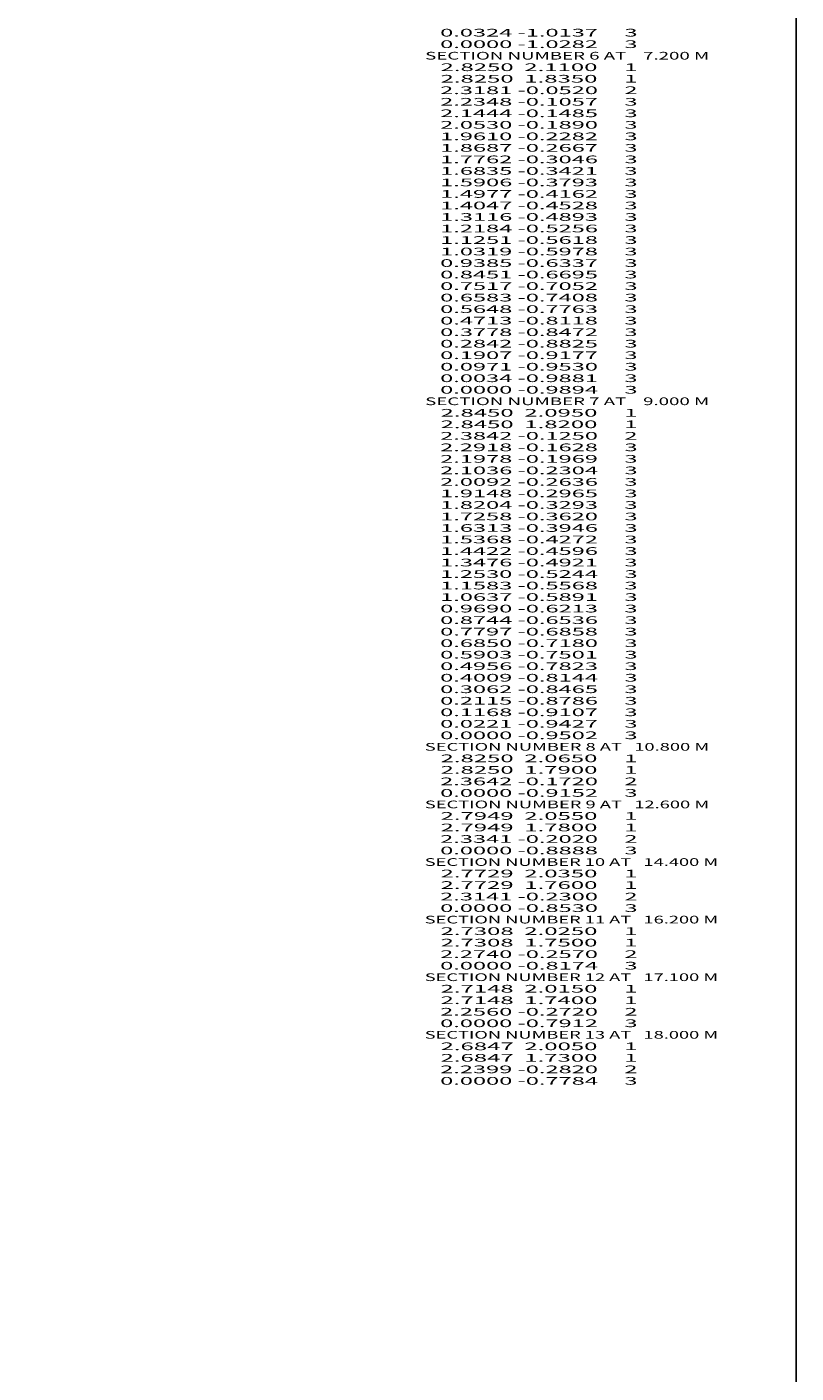
# Model space of a CAD drawing. Extents: x -3448 to 128, y -316 to 855.
# Drawn here: x -73 to 128, y -80 to 270 of the extents above; entities that cross this region are included whole.
import ezdxf
from ezdxf.enums import TextEntityAlignment as Align

# ---------------------------------------------------------------- set-up
doc = ezdxf.new("R2010")
doc.units = 0
doc.header["$MEASUREMENT"] = 0
doc.layers.get('0').update_dxf_attribs({"linetype": 'CONTINUOUS'})

msp = doc.modelspace()

# ---------------------------------------------------------------- linework, layer by layer
at = {"color": 150, "linetype": 'CONTINUOUS', "ltscale": 2, "flags": 128}
msp.add_lwpolyline([(-3447.839651, 855.444647), (127.569171, 855.444647), (127.569171, -316.072205), (-3447.839651, -316.072205), (-3447.839651, 855.444647)], dxfattribs=at)

# ---------------------------------------------------------------- texts
at = {"color": 7}
for s, p, p2 in [('      0.0324 -1.0137     3', (26.61638, 267.9992), (86.283048, 267.9992)), ('      0.0000 -1.0282     3', (26.61638, 264.9992), (86.283048, 264.9992)), ('    SECTION NUMBER 6 AT    7.200 M', (26.61638, 261.9992), (104.949716, 261.9992)), ('      2.8250  2.1100     1', (26.61638, 258.9992), (86.283048, 258.9992)), ('      2.8250  1.8350     1', (26.61638, 255.9992), (86.283048, 255.9992)), ('      2.3181 -0.0520     2', (26.61638, 252.9992), (86.283048, 252.9992)), ('      2.2348 -0.1057     3', (26.61638, 249.9992), (86.283048, 249.9992)), ('      2.1444 -0.1485     3', (26.61638, 246.9992), (86.283048, 246.9992)), ('      2.0530 -0.1890     3', (26.61638, 243.9992), (86.283048, 243.9992)), ('      1.9610 -0.2282     3', (26.61638, 240.9992), (86.283048, 240.9992)), ('      1.8687 -0.2667     3', (26.61638, 237.9992), (86.283048, 237.9992)), ('      1.7762 -0.3046     3', (26.61638, 234.9992), (86.283048, 234.9992)), ('      1.6835 -0.3421     3', (26.61638, 231.9992), (86.283048, 231.9992)), ('      1.5906 -0.3793     3', (26.61638, 228.9992), (86.283048, 228.9992)), ('      1.4977 -0.4162     3', (26.61638, 225.9992), (86.283048, 225.9992)), ('      1.4047 -0.4528     3', (26.61638, 222.9992), (86.283048, 222.9992)), ('      1.3116 -0.4893     3', (26.61638, 219.9992), (86.283048, 219.9992)), ('      1.2184 -0.5256     3', (26.61638, 216.9992), (86.283048, 216.9992)), ('      1.1251 -0.5618     3', (26.61638, 213.9992), (86.283048, 213.9992)), ('      1.0319 -0.5978     3', (26.61638, 210.9992), (86.283048, 210.9992)), ('      0.9385 -0.6337     3', (26.61638, 207.9992), (86.283048, 207.9992)), ('      0.8451 -0.6695     3', (26.61638, 204.9992), (86.283048, 204.9992)), ('      0.7517 -0.7052     3', (26.61638, 201.9992), (86.283048, 201.9992)), ('      0.6583 -0.7408     3', (26.61638, 198.9992), (86.283048, 198.9992)), ('      0.5648 -0.7763     3', (26.61638, 195.9992), (86.283048, 195.9992)), ('      0.4713 -0.8118     3', (26.61638, 192.9992), (86.283048, 192.9992)), ('      0.3778 -0.8472     3', (26.61638, 189.9992), (86.283048, 189.9992)), ('      0.2842 -0.8825     3', (26.61638, 186.9992), (86.283048, 186.9992)), ('      0.1907 -0.9177     3', (26.61638, 183.9992), (86.283048, 183.9992)), ('      0.0971 -0.9530     3', (26.61638, 180.9992), (86.283048, 180.9992)), ('      0.0034 -0.9881     3', (26.61638, 177.9992), (86.283048, 177.9992)), ('      0.0000 -0.9894     3', (26.61638, 174.9992), (86.283048, 174.9992)), ('    SECTION NUMBER 7 AT    9.000 M', (26.61638, 171.9992), (104.949716, 171.9992)), ('      2.8450  2.0950     1', (26.61638, 168.9992), (86.283048, 168.9992)), ('      2.3842 -0.1250     2', (26.61638, 162.9992), (86.283048, 162.9992)), ('      2.8450  1.8200     1', (26.61638, 165.9992), (86.283048, 165.9992)), ('      2.2918 -0.1628     3', (26.61638, 159.9992), (86.283048, 159.9992)), ('      2.1978 -0.1969     3', (26.61638, 156.9992), (86.283048, 156.9992)), ('      2.1036 -0.2304     3', (26.61638, 153.9992), (86.283048, 153.9992)), ('      2.0092 -0.2636     3', (26.61638, 150.9992), (86.283048, 150.9992)), ('      1.9148 -0.2965     3', (26.61638, 147.9992), (86.283048, 147.9992)), ('      1.8204 -0.3293     3', (26.61638, 144.9992), (86.283048, 144.9992)), ('      1.7258 -0.3620     3', (26.61638, 141.9992), (86.283048, 141.9992)), ('      1.6313 -0.3946     3', (26.61638, 138.9992), (86.283048, 138.9992)), ('      1.5368 -0.4272     3', (26.61638, 135.9992), (86.283048, 135.9992)), ('      1.4422 -0.4596     3', (26.61638, 132.9992), (86.283048, 132.9992)), ('      1.3476 -0.4921     3', (26.61638, 129.9992), (86.283048, 129.9992)), ('      1.2530 -0.5244     3', (26.61638, 126.9992), (86.283048, 126.9992)), ('      1.1583 -0.5568     3', (26.61638, 123.9992), (86.283048, 123.9992)), ('      1.0637 -0.5891     3', (26.61638, 120.9992), (86.283048, 120.9992)), ('      0.9690 -0.6213     3', (26.61638, 117.9992), (86.283048, 117.9992)), ('      0.8744 -0.6536     3', (26.61638, 114.9992), (86.283048, 114.9992)), ('      0.7797 -0.6858     3', (26.61638, 111.9992), (86.283048, 111.9992)), ('      0.6850 -0.7180     3', (26.61638, 108.9992), (86.283048, 108.9992)), ('      0.5903 -0.7501     3', (26.61638, 105.9992), (86.283048, 105.9992)), ('      0.4956 -0.7823     3', (26.61638, 102.9992), (86.283048, 102.9992)), ('      0.4009 -0.8144     3', (26.61638, 99.9992), (86.283048, 99.9992)), ('      0.3062 -0.8465     3', (26.61638, 96.9992), (86.283048, 96.9992)), ('      0.2115 -0.8786     3', (26.61638, 93.9992), (86.283048, 93.9992)), ('      0.1168 -0.9107     3', (26.61638, 90.9992), (86.283048, 90.9992)), ('      0.0221 -0.9427     3', (26.61638, 87.9992), (86.283048, 87.9992)), ('      0.0000 -0.9502     3', (26.61638, 84.9992), (86.283048, 84.9992)), ('    SECTION NUMBER 8 AT   10.800 M', (26.61638, 81.9992), (104.949716, 81.9992)), ('      2.8250  2.0650     1', (26.61638, 78.9992), (86.283048, 78.9992)), ('      2.8250  1.7900     1', (26.61638, 75.9992), (86.283048, 75.9992)), ('      2.3642 -0.1720     2', (26.61638, 72.9992), (86.283048, 72.9992)), ('      0.0000 -0.9152     3', (26.61638, 69.9992), (86.283048, 69.9992)), ('    SECTION NUMBER 9 AT   12.600 M', (26.61638, 66.9992), (104.949716, 66.9992)), ('      2.7949  2.0550     1', (26.61638, 63.9992), (86.283048, 63.9992)), ('      2.3341 -0.2020     2', (26.61638, 57.9992), (86.283048, 57.9992)), ('      2.7949  1.7800     1', (26.61638, 60.9992), (86.283048, 60.9992)), ('      0.0000 -0.8888     3', (26.61638, 54.9992), (86.283048, 54.9992)), ('    SECTION NUMBER 10 AT   14.400 M', (26.61638, 51.9992), (107.283051, 51.9992)), ('      2.7729  2.0350     1', (26.61638, 48.9992), (86.283048, 48.9992)), ('      2.7729  1.7600     1', (26.61638, 45.9992), (86.283048, 45.9992)), ('      2.3141 -0.2300     2', (26.61638, 42.9992), (86.283048, 42.9992)), ('    SECTION NUMBER 11 AT   16.200 M', (26.61638, 36.9992), (107.283051, 36.9992)), ('      0.0000 -0.8530     3', (26.61638, 39.9992), (86.283048, 39.9992)), ('      2.7308  2.0250     1', (26.61638, 33.9992), (86.283048, 33.9992)), ('      2.7308  1.7500     1', (26.61638, 30.9992), (86.283048, 30.9992)), ('      2.2740 -0.2570     2', (26.61638, 27.9992), (86.283048, 27.9992)), ('      0.0000 -0.8174     3', (26.61638, 24.9992), (86.283048, 24.9992)), ('    SECTION NUMBER 12 AT   17.100 M', (26.61638, 21.9992), (107.283051, 21.9992)), ('      2.7148  2.0150     1', (26.61638, 18.9992), (86.283048, 18.9992)), ('      2.7148  1.7400     1', (26.61638, 15.9992), (86.283048, 15.9992)), ('      2.2560 -0.2720     2', (26.61638, 12.9992), (86.283048, 12.9992)), ('      0.0000 -0.7912     3', (26.61638, 9.9992), (86.283048, 9.9992)), ('    SECTION NUMBER 13 AT   18.000 M', (26.61638, 6.9992), (107.283051, 6.9992)), ('      2.6847  2.0050     1', (26.61638, 3.9992), (86.283048, 3.9992)), ('      2.2399 -0.2820     2', (26.61638, -2.0008), (86.283048, -2.0008)), ('      2.6847  1.7300     1', (26.61638, 0.9992), (86.283048, 0.9992)), ('      0.0000 -0.7784     3', (26.61638, -5.0008), (86.283048, -5.0008))]:
    e = msp.add_text(s, height=2, dxfattribs=at)
    e.set_placement(p, p2, align=Align.FIT)
    e.dxf.unprotected_set("ltscale", 0)

doc.saveas('drawing.dxf')
